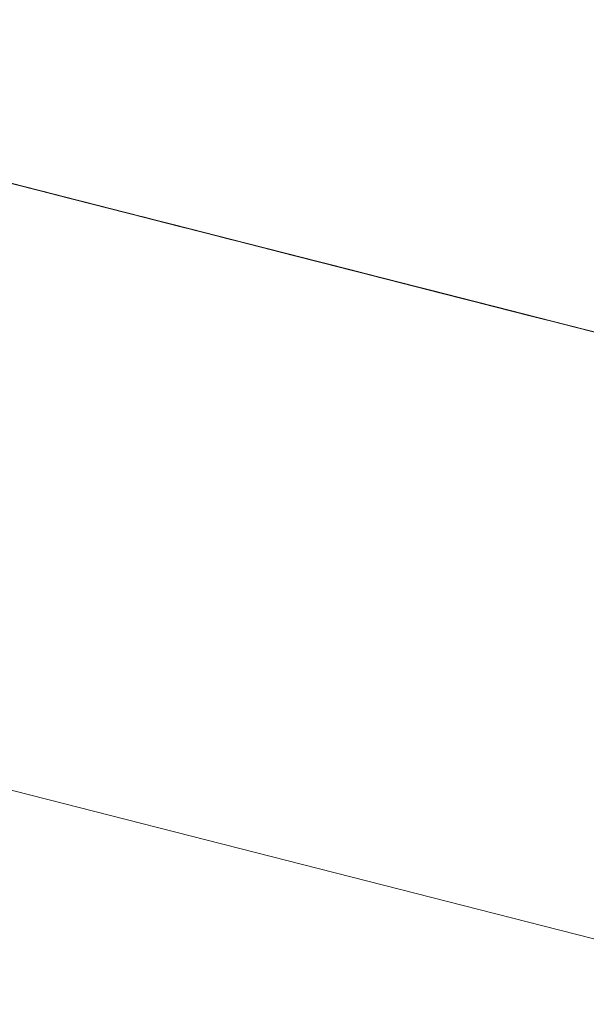
# Model space of a CAD drawing. Units: inches. Extents: x 76 to 318, y 31 to 259.
# Drawn here: x 152 to 152, y 209 to 209 of the extents above; entities that cross this region are included whole.
import ezdxf

# ---------------------------------------------------------------- set-up
doc = ezdxf.new("R2010")
doc.units = ezdxf.units.IN
doc.header["$MEASUREMENT"] = 0
doc.layers.add('1', color=7, linetype='CONTINUOUS')

msp = doc.modelspace()

# ---------------------------------------------------------------- linework, layer by layer
at = {"layer": '1', "color": 18, "linetype": 'Continuous', "lineweight": 18}
for p, q in [((153.134781, 208.643997), (150.385635, 209.345779)), ((151.844437, 209.034668), (151.899643, 209.020584)), ((151.844437, 209.034668), (151.899643, 209.020584)), ((151.844437, 209.034668), (151.899643, 209.020584)), ((151.889374, 209.023193), (151.84613, 209.034241)), ((151.889374, 209.023193), (151.84613, 209.034241)), ((151.889374, 209.023193), (151.84613, 209.034241)), ((151.883224, 209.024765), (151.862045, 209.030182)), ((151.863892, 209.029709), (151.885056, 209.024307)), ((151.886993, 209.023804), (151.864914, 209.029449)), ((151.864914, 209.029449), (151.886993, 209.023804)), ((151.884232, 209.024506), (151.864914, 209.029449)), ((151.864914, 209.029449), (151.884232, 209.024506)), ((151.895584, 209.021606), (151.869827, 209.028183)), ((151.915283, 209.016586), (151.87204, 209.027618)), ((151.915283, 209.016586), (151.87204, 209.027618)), ((151.915283, 209.016586), (151.87204, 209.027618)), ((151.872589, 209.027481), (151.89743, 209.021133)), ((151.873642, 209.027206), (151.928848, 209.013123)), ((151.873642, 209.027206), (151.928848, 209.013123)), ((151.873642, 209.027206), (151.928848, 209.013123)), ((151.882706, 209.024902), (151.875351, 209.026779)), ((151.896515, 209.021378), (151.875351, 209.026779)), ((151.875351, 209.026779), (151.896515, 209.021378)), ((151.893753, 209.022079), (151.875351, 209.026779)), ((151.875351, 209.026779), (151.893753, 209.022079)), ((151.891907, 209.022537), (151.875351, 209.026779)), ((151.875351, 209.026779), (151.891907, 209.022537)), ((151.881378, 209.025238), (151.894241, 209.021942)), ((151.882019, 209.02507), (151.920654, 209.015213)), ((151.882019, 209.02507), (151.917892, 209.015915)), ((151.882019, 209.02507), (151.916061, 209.016388)), ((151.917679, 209.015976), (151.882706, 209.024902)), ((151.916061, 209.016388), (151.882935, 209.024841)), ((151.916061, 209.016388), (151.882935, 209.024841)), ((151.882935, 209.024841), (151.916061, 209.016388)), ((151.891495, 209.022644), (151.883224, 209.024765)), ((151.916748, 209.016205), (151.883621, 209.024673)), ((151.883621, 209.024673), (151.899277, 209.020676)), ((151.927002, 209.01358), (151.883774, 209.024628)), ((151.927002, 209.01358), (151.883774, 209.024628)), ((151.927002, 209.01358), (151.883774, 209.024628)), ((151.884552, 209.024429), (151.916748, 209.016205)), ((151.88501, 209.024323), (151.885925, 209.024078)), ((151.885056, 209.024307), (151.889648, 209.023132)), ((151.885925, 209.024078), (151.886856, 209.023849)), ((151.911911, 209.017441), (151.886169, 209.024017)), ((151.886169, 209.024017), (151.888916, 209.023315)), ((151.886856, 209.023849), (151.888687, 209.023361)), ((151.888687, 209.023361), (151.887772, 209.023605)), ((151.931473, 209.012451), (151.888229, 209.023483)), ((151.931473, 209.012451), (151.888229, 209.023483)), ((151.931473, 209.012451), (151.888229, 209.023483)), ((151.888687, 209.023361), (151.890518, 209.022888)), ((151.889618, 209.023132), (151.888687, 209.023361)), ((151.891678, 209.022614), (151.888916, 209.023315)), ((151.888916, 209.023315), (151.913757, 209.016968)), ((151.890518, 209.022888), (151.889618, 209.023132)), ((151.890518, 209.022888), (151.894211, 209.021957)), ((151.89328, 209.022186), (151.890518, 209.022888)), ((151.890518, 209.022888), (151.891449, 209.022659)), ((151.891052, 209.022766), (151.912415, 209.017303)), ((151.891449, 209.022659), (151.89328, 209.022186)), ((151.89238, 209.02243), (151.891449, 209.022659)), ((151.891449, 209.022659), (151.89238, 209.02243)), ((151.899033, 209.020737), (151.891678, 209.022614)), ((151.891907, 209.022537), (151.947113, 209.008453)), ((151.891907, 209.022537), (151.947113, 209.008453)), ((151.891907, 209.022537), (151.947113, 209.008453)), ((151.89328, 209.022186), (151.89238, 209.02243)), ((151.89238, 209.02243), (151.894211, 209.021957)), ((151.895126, 209.021729), (151.89328, 209.022186)), ((151.89328, 209.022186), (151.895126, 209.021729)), ((151.894211, 209.021957), (151.89328, 209.022186)), ((151.894211, 209.021957), (151.896973, 209.021255)), ((151.896973, 209.021255), (151.894211, 209.021957)), ((151.894211, 209.021957), (151.896042, 209.021484)), ((151.895126, 209.021729), (151.894211, 209.021957)), ((151.894211, 209.021957), (151.895126, 209.021729)), ((151.898804, 209.020782), (151.895126, 209.021729)), ((151.895126, 209.021729), (151.896973, 209.021255)), ((151.896042, 209.021484), (151.895126, 209.021729)), ((151.895126, 209.021729), (151.896973, 209.021255)), ((151.9048, 209.019257), (151.895584, 209.021606)), ((151.909363, 209.018097), (151.895615, 209.021606)), ((151.896042, 209.021484), (151.898804, 209.020782)), ((151.897888, 209.021027), (151.896042, 209.021484)), ((151.896973, 209.021255), (151.896042, 209.021484)), ((151.896042, 209.021484), (151.896973, 209.021255)), ((151.896973, 209.021255), (151.901566, 209.020081)), ((151.896973, 209.021255), (151.899734, 209.020554)), ((151.898804, 209.020782), (151.896973, 209.021255)), ((151.896973, 209.021255), (151.898804, 209.020782)), ((151.897888, 209.021027), (151.896973, 209.021255)), ((151.896973, 209.021255), (151.897888, 209.021027)), ((151.89743, 209.021133), (151.902939, 209.01973)), ((151.899734, 209.020554), (151.897888, 209.021027)), ((151.898804, 209.020782), (151.897888, 209.021027)), ((151.897888, 209.021027), (151.899734, 209.020554)), ((151.898682, 209.020828), (151.906311, 209.018875)), ((151.901566, 209.020081), (151.898804, 209.020782)), ((151.901566, 209.020081), (151.898804, 209.020782)), ((151.898804, 209.020782), (151.901566, 209.020081)), ((151.898804, 209.020782), (151.90065, 209.020325)), ((151.90065, 209.020325), (151.898804, 209.020782)), ((151.934006, 209.011795), (151.899033, 209.020737)), ((151.901108, 209.020203), (151.899277, 209.020676)), ((151.899734, 209.020554), (151.902496, 209.019852)), ((151.902496, 209.019852), (151.899734, 209.020554)), ((151.899734, 209.020554), (151.901566, 209.020081)), ((151.933075, 209.012039), (151.899963, 209.020493)), ((151.899963, 209.020493), (151.915604, 209.01651)), ((151.90033, 209.020401), (151.902161, 209.019928)), ((151.90065, 209.020325), (151.903412, 209.019608)), ((151.902496, 209.019852), (151.90065, 209.020325)), ((151.900879, 209.020248), (151.933075, 209.012039)), ((151.916748, 209.016205), (151.901108, 209.020203)), ((151.943878, 209.009293), (151.901123, 209.020203)), ((151.901123, 209.020203), (151.905701, 209.019028)), ((151.901566, 209.020081), (151.905258, 209.01915)), ((151.905258, 209.01915), (151.901566, 209.020081)), ((151.905258, 209.01915), (151.901566, 209.020081)), ((151.901566, 209.020081), (151.904327, 209.019379)), ((151.901566, 209.020081), (151.903412, 209.019608)), ((151.902161, 209.019928), (151.903091, 209.019699)), ((151.902496, 209.019852), (151.906174, 209.018906)), ((151.905258, 209.01915), (151.902496, 209.019852)), ((151.905258, 209.01915), (151.902496, 209.019852)), ((151.902939, 209.01973), (151.927795, 209.013397)), ((151.903091, 209.019699), (151.904922, 209.019226)), ((151.904922, 209.019226), (151.903091, 209.019699)), ((151.904007, 209.019455), (151.903091, 209.019699)), ((151.903091, 209.019699), (151.904007, 209.019455)), ((151.903412, 209.019608), (151.906174, 209.018906)), ((151.903412, 209.019608), (151.906174, 209.018906)), ((151.904709, 209.019287), (151.903778, 209.019516)), ((151.903778, 209.019516), (151.904709, 209.019287)), ((151.904922, 209.019226), (151.904007, 209.019455)), ((151.904007, 209.019455), (151.905853, 209.018982)), ((151.904327, 209.019379), (151.907089, 209.018677)), ((151.905609, 209.019058), (151.904709, 209.019287)), ((151.904709, 209.019287), (151.905609, 209.019058)), ((151.930557, 209.01268), (151.9048, 209.019257)), ((151.904922, 209.019226), (151.905853, 209.018982)), ((151.905853, 209.018982), (151.904922, 209.019226)), ((151.905853, 209.018982), (151.904922, 209.019226)), ((151.905258, 209.01915), (151.90892, 209.018204)), ((151.90892, 209.018204), (151.905258, 209.01915)), ((151.90892, 209.018204), (151.905258, 209.01915)), ((151.908005, 209.018448), (151.905258, 209.01915)), ((151.907089, 209.018677), (151.905258, 209.01915)), ((151.907471, 209.01857), (151.905609, 209.019058)), ((151.905609, 209.019058), (151.90654, 209.018814)), ((151.910278, 209.017853), (151.905701, 209.019028)), ((151.905701, 209.019028), (151.946915, 209.008514)), ((151.905853, 209.018982), (151.907684, 209.018524)), ((151.907684, 209.018524), (151.905853, 209.018982)), ((151.905853, 209.018982), (151.907684, 209.018524)), ((151.908615, 209.01828), (151.905853, 209.018982)), ((151.905853, 209.018982), (151.907684, 209.018524)), ((151.906769, 209.018753), (151.905853, 209.018982)), ((151.905853, 209.018982), (151.906769, 209.018753)), ((151.906174, 209.018906), (151.90892, 209.018204)), ((151.906174, 209.018906), (151.90892, 209.018204)), ((151.906174, 209.018906), (151.90892, 209.018204)), ((151.906311, 209.018875), (151.941422, 209.009918)), ((151.90654, 209.018814), (151.907471, 209.01857)), ((151.907471, 209.01857), (151.90654, 209.018814)), ((151.90654, 209.018814), (151.907471, 209.01857)), ((151.907684, 209.018524), (151.906769, 209.018753)), ((151.906769, 209.018753), (151.908615, 209.01828)), ((151.907089, 209.018677), (151.909851, 209.017975)), ((151.909851, 209.017975), (151.907089, 209.018677)), ((151.908371, 209.018341), (151.907471, 209.01857)), ((151.907471, 209.01857), (151.908371, 209.018341)), ((151.908371, 209.018341), (151.907471, 209.01857)), ((151.907471, 209.01857), (151.908371, 209.018341)), ((151.907684, 209.018524), (151.909531, 209.018051)), ((151.909531, 209.018051), (151.907684, 209.018524)), ((151.907684, 209.018524), (151.908615, 209.01828)), ((151.907684, 209.018524), (151.910446, 209.017822)), ((151.909531, 209.018051), (151.907684, 209.018524)), ((151.908615, 209.01828), (151.907684, 209.018524)), ((151.907684, 209.018524), (151.908615, 209.01828)), ((151.910767, 209.017746), (151.908005, 209.018448)), ((151.910233, 209.017868), (151.908371, 209.018341)), ((151.908371, 209.018341), (151.910233, 209.017868)), ((151.909302, 209.018097), (151.908371, 209.018341)), ((151.908371, 209.018341), (151.909302, 209.018097)), ((151.908615, 209.01828), (151.910446, 209.017822)), ((151.910446, 209.017822), (151.908615, 209.01828)), ((151.908615, 209.01828), (151.910446, 209.017822)), ((151.909531, 209.018051), (151.908615, 209.01828)), ((151.908615, 209.01828), (151.909531, 209.018051)), ((151.90892, 209.018204), (151.913528, 209.017029)), ((151.912613, 209.017273), (151.90892, 209.018204)), ((151.90892, 209.018204), (151.912613, 209.017273)), ((151.912613, 209.017273), (151.90892, 209.018204)), ((151.90892, 209.018204), (151.912613, 209.017273)), ((151.90892, 209.018204), (151.910767, 209.017746)), ((151.911133, 209.017639), (151.909302, 209.018097)), ((151.909302, 209.018097), (151.910233, 209.017868)), ((151.910233, 209.017868), (151.909302, 209.018097)), ((151.909302, 209.018097), (151.910233, 209.017868)), ((151.944489, 209.00914), (151.909363, 209.018097)), ((151.909531, 209.018051), (151.913208, 209.01712)), ((151.911377, 209.017578), (151.909531, 209.018051)), ((151.911377, 209.017578), (151.909531, 209.018051)), ((151.910446, 209.017822), (151.909531, 209.018051)), ((151.909531, 209.018051), (151.911377, 209.017578)), ((151.909851, 209.017975), (151.913528, 209.017029)), ((151.912613, 209.017273), (151.909851, 209.017975)), ((151.912979, 209.017166), (151.910233, 209.017868)), ((151.910233, 209.017868), (151.912979, 209.017166)), ((151.910233, 209.017868), (151.911133, 209.017639)), ((151.911133, 209.017639), (151.910233, 209.017868)), ((151.910233, 209.017868), (151.911133, 209.017639)), ((151.922485, 209.01474), (151.910278, 209.017853)), ((151.910446, 209.017822), (151.911377, 209.017578)), ((151.913208, 209.01712), (151.910446, 209.017822)), ((151.910446, 209.017822), (151.913208, 209.01712)), ((151.910446, 209.017822), (151.912292, 209.017349)), ((151.912292, 209.017349), (151.910446, 209.017822)), ((151.913528, 209.017029), (151.910767, 209.017746)), ((151.910767, 209.017746), (151.913528, 209.017029)), ((151.912064, 209.017395), (151.911133, 209.017639)), ((151.911133, 209.017639), (151.912064, 209.017395)), ((151.912064, 209.017395), (151.911133, 209.017639)), ((151.911133, 209.017639), (151.912064, 209.017395)), ((151.914139, 209.016876), (151.911377, 209.017578)), ((151.911377, 209.017578), (151.913208, 209.01712)), ((151.914139, 209.016876), (151.911377, 209.017578)), ((151.911377, 209.017578), (151.913208, 209.01712)), ((151.921127, 209.015091), (151.911911, 209.017441)), ((151.914825, 209.016693), (151.912064, 209.017395)), ((151.912064, 209.017395), (151.914825, 209.016693)), ((151.912979, 209.017166), (151.912064, 209.017395)), ((151.912064, 209.017395), (151.912979, 209.017166)), ((151.912292, 209.017349), (151.915054, 209.016647)), ((151.914139, 209.016876), (151.912292, 209.017349)), ((151.912415, 209.017303), (151.945999, 209.008743)), ((151.91629, 209.016327), (151.912613, 209.017273)), ((151.912613, 209.017273), (151.915375, 209.016556)), ((151.91629, 209.016327), (151.912613, 209.017273)), ((151.912613, 209.017273), (151.91629, 209.016327)), ((151.91629, 209.016327), (151.912613, 209.017273)), ((151.915741, 209.016464), (151.912979, 209.017166)), ((151.912979, 209.017166), (151.915741, 209.016464)), ((151.914825, 209.016693), (151.912979, 209.017166)), ((151.912979, 209.017166), (151.914825, 209.016693)), ((151.913208, 209.01712), (151.915054, 209.016647)), ((151.913208, 209.01712), (151.915054, 209.016647)), ((151.916885, 209.016174), (151.913208, 209.01712)), ((151.913208, 209.01712), (151.91597, 209.016418)), ((151.913208, 209.01712), (151.915054, 209.016647)), ((151.913528, 209.017029), (151.917206, 209.016083)), ((151.913528, 209.017029), (151.91629, 209.016327)), ((151.91629, 209.016327), (151.913528, 209.017029)), ((151.913528, 209.017029), (151.91629, 209.016327)), ((151.913757, 209.016968), (151.919281, 209.015564)), ((151.916885, 209.016174), (151.914139, 209.016876)), ((151.916885, 209.016174), (151.914139, 209.016876)), ((151.916885, 209.016174), (151.914139, 209.016876)), ((151.917587, 209.015991), (151.914825, 209.016693)), ((151.914825, 209.016693), (151.917587, 209.015991)), ((151.916656, 209.016235), (151.914825, 209.016693)), ((151.914825, 209.016693), (151.916656, 209.016235)), ((151.914917, 209.016678), (151.915817, 209.016434)), ((151.915817, 209.016434), (151.914917, 209.016678)), ((151.915054, 209.016647), (151.917816, 209.015945)), ((151.915054, 209.016647), (151.917816, 209.015945)), ((151.915054, 209.016647), (151.917816, 209.015945)), ((151.915375, 209.016556), (151.919052, 209.01561)), ((151.917435, 209.016037), (151.915604, 209.01651)), ((151.919418, 209.015533), (151.915741, 209.016464)), ((151.915741, 209.016464), (151.919418, 209.015533)), ((151.915817, 209.016434), (151.917679, 209.015976)), ((151.917679, 209.015976), (151.915817, 209.016434)), ((151.91597, 209.016418), (151.918732, 209.015701)), ((151.919968, 209.015381), (151.91629, 209.016327)), ((151.937454, 209.010925), (151.91629, 209.016327)), ((151.91629, 209.016327), (151.937454, 209.010925)), ((151.934692, 209.011627), (151.91629, 209.016327)), ((151.91629, 209.016327), (151.934692, 209.011627)), ((151.932861, 209.0121), (151.91629, 209.016327)), ((151.91629, 209.016327), (151.932861, 209.0121)), ((151.918503, 209.015762), (151.916656, 209.016235)), ((151.916656, 209.016235), (151.918503, 209.015762)), ((151.916748, 209.016205), (151.925949, 209.013855)), ((151.918732, 209.015701), (151.916885, 209.016174)), ((151.920578, 209.015228), (151.916885, 209.016174)), ((151.919647, 209.015457), (151.916885, 209.016174)), ((151.918732, 209.015701), (151.916885, 209.016174)), ((151.917206, 209.016083), (151.920883, 209.015152)), ((151.933075, 209.012039), (151.917435, 209.016037)), ((151.920349, 209.015289), (151.917587, 209.015991)), ((151.917587, 209.015991), (151.920349, 209.015289)), ((151.917679, 209.015976), (151.918579, 209.015732)), ((151.918579, 209.015732), (151.917679, 209.015976)), ((151.917679, 209.015976), (151.918579, 209.015732)), ((151.918579, 209.015732), (151.917679, 209.015976)), ((151.917816, 209.015945), (151.920578, 209.015228)), ((151.917816, 209.015945), (151.920578, 209.015228)), ((151.917816, 209.015945), (151.920578, 209.015228)), ((151.921265, 209.01506), (151.918503, 209.015762)), ((151.918503, 209.015762), (151.921265, 209.01506)), ((151.918579, 209.015732), (151.920441, 209.015259)), ((151.920441, 209.015259), (151.918579, 209.015732)), ((151.918579, 209.015732), (151.91951, 209.015503)), ((151.91951, 209.015503), (151.918579, 209.015732)), ((151.918732, 209.015701), (151.921494, 209.014999)), ((151.921494, 209.014999), (151.918732, 209.015701)), ((151.919052, 209.01561), (151.920883, 209.015152)), ((151.919281, 209.015564), (151.920197, 209.015335)), ((151.920197, 209.015335), (151.919281, 209.015564)), ((151.919281, 209.015564), (151.944122, 209.009216)), ((151.923096, 209.014587), (151.919418, 209.015533)), ((151.919418, 209.015533), (151.923096, 209.014587)), ((151.91951, 209.015503), (151.921341, 209.01503)), ((151.921341, 209.01503), (151.91951, 209.015503)), ((151.91951, 209.015503), (151.920441, 209.015259)), ((151.922409, 209.014755), (151.919647, 209.015457)), ((151.922729, 209.014679), (151.919968, 209.015381)), ((151.920197, 209.015335), (151.921127, 209.015091)), ((151.921127, 209.015091), (151.920197, 209.015335)), ((151.924026, 209.014359), (151.920349, 209.015289)), ((151.920349, 209.015289), (151.924026, 209.014359)), ((151.920441, 209.015259), (151.922272, 209.014801)), ((151.922272, 209.014801), (151.920441, 209.015259)), ((151.920441, 209.015259), (151.921341, 209.01503)), ((151.921341, 209.01503), (151.920441, 209.015259)), ((151.920578, 209.015228), (151.92334, 209.014526)), ((151.924255, 209.014282), (151.920578, 209.015228)), ((151.920578, 209.015228), (151.924255, 209.014282)), ((151.920578, 209.015228), (151.922409, 209.014755)), ((151.920883, 209.015152), (151.924576, 209.014206)), ((151.920883, 209.015152), (151.923645, 209.01445)), ((151.921127, 209.015091), (151.922028, 209.014862)), ((151.922028, 209.014862), (151.921127, 209.015091)), ((151.946884, 209.008514), (151.921127, 209.015091)), ((151.924026, 209.014359), (151.921265, 209.01506)), ((151.921265, 209.01506), (151.924026, 209.014359)), ((151.921341, 209.01503), (151.922272, 209.014801)), ((151.922272, 209.014801), (151.921341, 209.01503)), ((151.921341, 209.01503), (151.922272, 209.014801)), ((151.922272, 209.014801), (151.921341, 209.01503)), ((151.921494, 209.014999), (151.925171, 209.014053)), ((151.924255, 209.014282), (151.921494, 209.014999)), ((151.922028, 209.014862), (151.923889, 209.014389)), ((151.923889, 209.014389), (151.922028, 209.014862)), ((151.922028, 209.014862), (151.922958, 209.014633)), ((151.922958, 209.014633), (151.922028, 209.014862)), ((151.922272, 209.014801), (151.924103, 209.014328)), ((151.925034, 209.014099), (151.922272, 209.014801)), ((151.922272, 209.014801), (151.924103, 209.014328)), ((151.924103, 209.014328), (151.922272, 209.014801)), ((151.922272, 209.014801), (151.923187, 209.014557)), ((151.923187, 209.014557), (151.922272, 209.014801)), ((151.925171, 209.014053), (151.922409, 209.014755)), ((151.922409, 209.014755), (151.925171, 209.014053)), ((151.922409, 209.014755), (151.977615, 209.000671)), ((151.922409, 209.014755), (151.977615, 209.000671)), ((151.922409, 209.014755), (151.977615, 209.000671)), ((151.980515, 208.999924), (151.922485, 209.01474)), ((151.925491, 209.013977), (151.922729, 209.014679)), ((151.922958, 209.014633), (151.923889, 209.014389)), ((151.923889, 209.014389), (151.922958, 209.014633)), ((151.926773, 209.013657), (151.923096, 209.014587)), ((151.923096, 209.014587), (151.926773, 209.013657)), ((151.923187, 209.014557), (151.924103, 209.014328)), ((151.924103, 209.014328), (151.923187, 209.014557)), ((151.92334, 209.014526), (151.926086, 209.013824)), ((151.923645, 209.01445), (151.925491, 209.013977)), ((151.923889, 209.014389), (151.924789, 209.01416)), ((151.924789, 209.01416), (151.923889, 209.014389)), ((151.923889, 209.014389), (151.924789, 209.01416)), ((151.924789, 209.01416), (151.923889, 209.014389)), ((151.978989, 209.00032), (151.924011, 209.014359)), ((151.924011, 209.014359), (151.949982, 209.007721)), ((151.926773, 209.013657), (151.924026, 209.014359)), ((151.924026, 209.014359), (151.926773, 209.013657)), ((151.927704, 209.013412), (151.924026, 209.014359)), ((151.924026, 209.014359), (151.927704, 209.013412)), ((151.924103, 209.014328), (151.927795, 209.013397)), ((151.924103, 209.014328), (151.925949, 209.013855)), ((151.925949, 209.013855), (151.924103, 209.014328)), ((151.924103, 209.014328), (151.925949, 209.013855)), ((151.925949, 209.013855), (151.924103, 209.014328)), ((151.927933, 209.013351), (151.924255, 209.014282)), ((151.924255, 209.014282), (151.927933, 209.013351)), ((151.927933, 209.013351), (151.924255, 209.014282)), ((151.924576, 209.014206), (151.927338, 209.013504)), ((151.924789, 209.01416), (151.926651, 209.013672)), ((151.926651, 209.013672), (151.924789, 209.01416)), ((151.924789, 209.01416), (151.92572, 209.013916)), ((151.92572, 209.013916), (151.924789, 209.01416)), ((151.924789, 209.01416), (151.92572, 209.013916)), ((151.92572, 209.013916), (151.924789, 209.01416)), ((151.927795, 209.013397), (151.925034, 209.014099)), ((151.925171, 209.014053), (151.927933, 209.013351)), ((151.927933, 209.013351), (151.925171, 209.014053)), ((151.925171, 209.014053), (151.927933, 209.013351)), ((151.927338, 209.013504), (151.925491, 209.013977)), ((151.925491, 209.013977), (151.926407, 209.013748)), ((151.925552, 209.013962), (151.978989, 209.00032)), ((151.92572, 209.013916), (151.927551, 209.013443)), ((151.927551, 209.013443), (151.92572, 209.013916)), ((151.92572, 209.013916), (151.926651, 209.013672)), ((151.926651, 209.013672), (151.92572, 209.013916)), ((151.927795, 209.013397), (151.925949, 209.013855)), ((151.925949, 209.013855), (151.928711, 209.013153)), ((151.928711, 209.013153), (151.925949, 209.013855)), ((151.925949, 209.013855), (151.927795, 209.013397)), ((151.927795, 209.013397), (151.925949, 209.013855)), ((151.926407, 209.013748), (151.927338, 209.013504)), ((151.926651, 209.013672), (151.928482, 209.013214)), ((151.928482, 209.013214), (151.926651, 209.013672)), ((151.926651, 209.013672), (151.927551, 209.013443)), ((151.927551, 209.013443), (151.926651, 209.013672)), ((151.930466, 209.012711), (151.926773, 209.013657)), ((151.926773, 209.013657), (151.930466, 209.012711)), ((151.930466, 209.012711), (151.926773, 209.013657)), ((151.926773, 209.013657), (151.930466, 209.012711)), ((151.927338, 209.013504), (151.929169, 209.013046)), ((151.929169, 209.013046), (151.927338, 209.013504)), ((151.927338, 209.013504), (151.928253, 209.013275)), ((151.927551, 209.013443), (151.928482, 209.013214)), ((151.928482, 209.013214), (151.927551, 209.013443)), ((151.927551, 209.013443), (151.928482, 209.013214)), ((151.928482, 209.013214), (151.927551, 209.013443)), ((151.930466, 209.012711), (151.927704, 209.013412)), ((151.927704, 209.013412), (151.930466, 209.012711)), ((151.927795, 209.013397), (151.930557, 209.01268)), ((151.927795, 209.013397), (151.930557, 209.01268)), ((151.931473, 209.012451), (151.927795, 209.013397)), ((151.927795, 209.013397), (151.930557, 209.01268)), ((151.930557, 209.01268), (151.927795, 209.013397)), ((151.944489, 209.009125), (151.927933, 209.013351)), ((151.927933, 209.013351), (151.949097, 209.00795)), ((151.946335, 209.008652), (151.927933, 209.013351)), ((151.927933, 209.013351), (151.944489, 209.009125)), ((151.944489, 209.009125), (151.927933, 209.013351)), ((151.927933, 209.013351), (151.944489, 209.009125)), ((151.928482, 209.013214), (151.930313, 209.012741)), ((151.931244, 209.012512), (151.928482, 209.013214)), ((151.928482, 209.013214), (151.930313, 209.012741)), ((151.930313, 209.012741), (151.928482, 209.013214)), ((151.928482, 209.013214), (151.929398, 209.01297)), ((151.929398, 209.01297), (151.928482, 209.013214)), ((151.928711, 209.013153), (151.932388, 209.012222)), ((151.931473, 209.012451), (151.928711, 209.013153)), ((151.929169, 209.013046), (151.931, 209.012573)), ((151.930099, 209.012802), (151.929169, 209.013046)), ((151.929398, 209.01297), (151.930313, 209.012741)), ((151.930313, 209.012741), (151.929398, 209.01297)), ((151.930313, 209.012741), (151.934006, 209.011795)), ((151.930313, 209.012741), (151.932159, 209.012268)), ((151.932159, 209.012268), (151.930313, 209.012741)), ((151.930313, 209.012741), (151.932159, 209.012268)), ((151.932159, 209.012268), (151.930313, 209.012741)), ((151.952545, 209.00708), (151.930466, 209.012711)), ((151.930466, 209.012711), (151.952545, 209.00708)), ((151.949783, 209.007782), (151.930466, 209.012711)), ((151.930466, 209.012711), (151.949783, 209.007782)), ((151.947952, 209.00824), (151.930466, 209.012711)), ((151.930466, 209.012711), (151.947952, 209.00824)), ((151.930557, 209.01268), (151.934235, 209.011749)), ((151.930557, 209.01268), (151.932388, 209.012222)), ((151.933304, 209.011978), (151.930557, 209.01268)), ((151.931, 209.012573), (151.931931, 209.012329)), ((151.934006, 209.011795), (151.931244, 209.012512)), ((151.93515, 209.01152), (151.931473, 209.012451)), ((151.93515, 209.01152), (151.931473, 209.012451)), ((151.931931, 209.012329), (151.932861, 209.0121)), ((151.932159, 209.012268), (151.934906, 209.011566)), ((151.934906, 209.011566), (151.932159, 209.012268)), ((151.932159, 209.012268), (151.934006, 209.011795)), ((151.934006, 209.011795), (151.932159, 209.012268)), ((151.932388, 209.012222), (151.93515, 209.01152)), ((151.932388, 209.012222), (151.93515, 209.01152)), ((151.933075, 209.012039), (151.942276, 209.009689)), ((151.936066, 209.011276), (151.933304, 209.011978)), ((151.934006, 209.011795), (151.936768, 209.011093)), ((151.937668, 209.010864), (151.934006, 209.011795)), ((151.934006, 209.011795), (151.936768, 209.011093)), ((151.936768, 209.011093), (151.934006, 209.011795)), ((151.934235, 209.011749), (151.938828, 209.010559)), ((151.934906, 209.011566), (151.937668, 209.010864)), ((151.938599, 209.010635), (151.934906, 209.011566)), ((151.938828, 209.010559), (151.93515, 209.01152)), ((151.93515, 209.01152), (151.938828, 209.010559)), ((151.938828, 209.010559), (151.93515, 209.01152)), ((151.93515, 209.01152), (151.938828, 209.010559)), ((151.938828, 209.010559), (151.936066, 209.011276)), ((151.936768, 209.011093), (151.94043, 209.010162)), ((151.936768, 209.011093), (151.938599, 209.010635)), ((151.939529, 209.010391), (151.936768, 209.011093)), ((151.937119, 209.011002), (151.93895, 209.010544)), ((151.94136, 209.009933), (151.937668, 209.010864)), ((151.937668, 209.010864), (151.94136, 209.009933)), ((151.94136, 209.009933), (151.938599, 209.010635)), ((151.938599, 209.010635), (151.94136, 209.009933)), ((151.938828, 209.010559), (151.942505, 209.009628)), ((151.942505, 209.009628), (151.938828, 209.010559)), ((151.938828, 209.010559), (151.941589, 209.009857)), ((151.941589, 209.009857), (151.938828, 209.010559)), ((151.938828, 209.010559), (151.941589, 209.009857)), ((151.941589, 209.009857), (151.938828, 209.010559)), ((151.93895, 209.010544), (151.93988, 209.0103)), ((151.942276, 209.009689), (151.939529, 209.010391))]:
    msp.add_line(p, q, dxfattribs=at)

doc.saveas('drawing.dxf')
